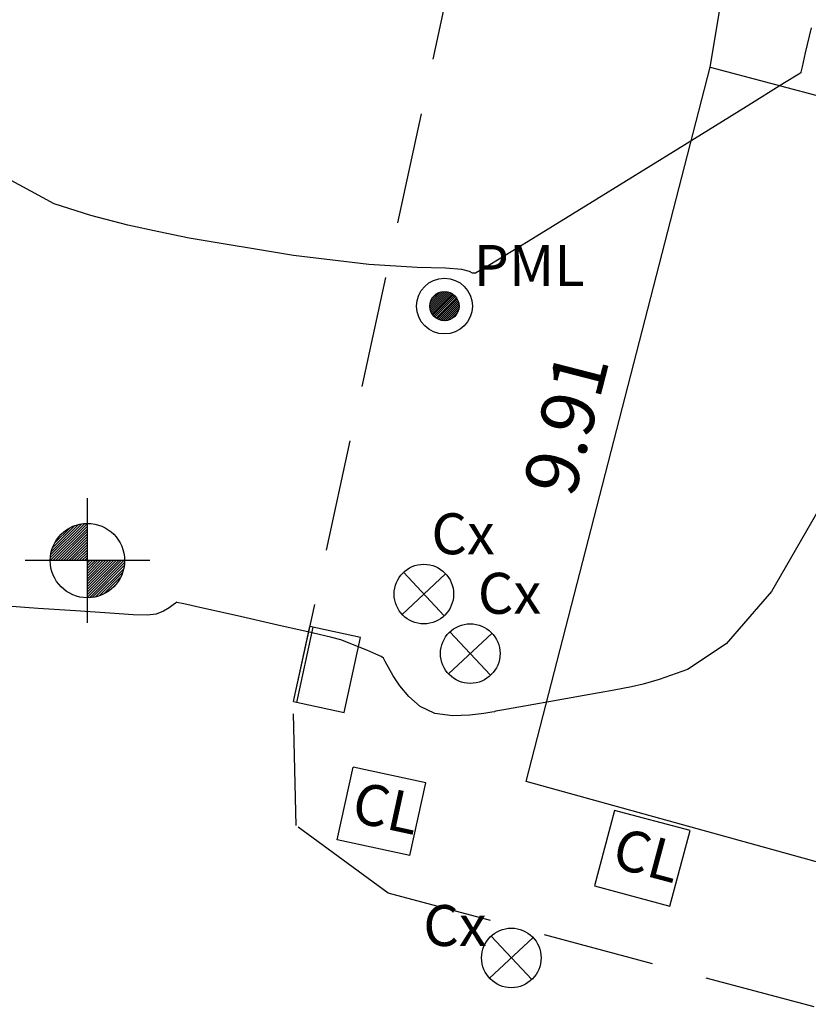
# Model space of a CAD drawing. Extents: x 181041 to 181801, y 1670559 to 1671157.
# Drawn here: x 181255 to 181266, y 1670742 to 1670756 of the extents above; entities that cross this region are included whole.
import ezdxf
from ezdxf.enums import TextEntityAlignment as Align

# ---------------------------------------------------------------- set-up
doc = ezdxf.new("R2010")
doc.units = 0
doc.header["$LTSCALE"] = 6
doc.header["$MEASUREMENT"] = 0
doc.linetypes.add('CONTINUO', pattern=[0])
doc.linetypes.add('HIDDEN', pattern=[0.375, 0.25, -0.125])
for name, color, linetype in [('BLOCO-COTA', 7, 'CONTINUOUS'), ('BLOCO-CX-LIG', 7, 'CONTINUOUS'), ('BLOCO-POSTE', 7, 'CONTINUOUS'), ('BOEIROS', 7, 'CONTINUOUS'), ('CURVAS', 36, 'CONTINUOUS'), ('CURVAS-MESTRAS', 26, 'CONTINUOUS'), ('DIME', 7, 'CONTINUOUS'), ('DIV-MURO-OU-PAREDE', 5, 'CONTINUOUS'), ('DIV-PROJETADA', 7, 'HIDDEN'), ('MEIO-FIO', 1, 'HIDDEN')]:
    doc.layers.add(name, color=color, linetype=linetype)
pattern_1 = [(45, (-179093.558075, -1670630.885106), (-0.01767766952966, 0.01767766952966), [])]

# ---------------------------------------------------------------- blocks, each defined once
blk = doc.blocks.new('BOCA_DE_LOBO')
at = {"layer": 'BOEIROS'}
for p, q in [((-0.418, 0.305), (-0.83, -0.261)), ((-0.418, 0.305), (0.418, -0.305)), ((-0.447, 0.264), (0.388, -0.345)), ((-0.83, -0.261), (0.005, -0.87)), ((0.005, -0.87), (0.418, -0.305))]:
    blk.add_line(p, q, dxfattribs=at)
blk = doc.blocks.new('BL-COTA')
at = {"layer": 'BLOCO-COTA', "linetype": 'Continuous'}
h = blk.add_hatch(dxfattribs=at)
h.set_pattern_fill('ANSI31', color=256, scale=0.2, style=0)
h.set_pattern_definition(pattern_1)
h.paths.add_polyline_path([(0, 0.5, 0.414214), (-0.5, 0), (0, 0)])
h = blk.add_hatch(dxfattribs=at)
h.set_pattern_fill('ANSI31', color=256, scale=0.2, style=0)
h.set_pattern_definition(pattern_1)
h.paths.add_polyline_path([(0.5, 0), (0, 0), (0, -0.5, 0.414214)])
for p, q in [((0, -0.837), (0, 0.837)), ((0.837, 0), (-0.837, 0))]:
    blk.add_line(p, q, dxfattribs=at)
blk.add_circle((0, 0), 0.5, dxfattribs=at)

msp = doc.modelspace()

# ---------------------------------------------------------------- linework, layer by layer
at = {"layer": 'BLOCO-CX-LIG'}
for p, q in [((181260.576, 1670747.617), (181261.16, 1670748.163)), ((181260.595, 1670748.182), (181261.141, 1670747.598)), ((181261.2, 1670746.817), (181261.784, 1670747.363)), ((181261.219, 1670747.382), (181261.765, 1670746.798)), ((181259.704, 1670744.588), (181259.917, 1670745.565)), ((181260.894, 1670745.352), (181259.917, 1670745.565)), ((181260.681, 1670744.375), (181260.894, 1670745.352)), ((181263.431, 1670744.983), (181263.16, 1670743.968)), ((181264.446, 1670744.712), (181263.431, 1670744.983)), ((181264.175, 1670743.697), (181264.446, 1670744.712)), ((181260.681, 1670744.375), (181259.704, 1670744.588)), ((181263.16, 1670743.968), (181264.175, 1670743.697)), ((181261.752, 1670742.727), (181262.336, 1670743.273)), ((181261.771, 1670743.292), (181262.317, 1670742.708))]:
    msp.add_line(p, q, dxfattribs=at)
for centre in [(181260.868, 1670747.89), (181261.492, 1670747.09), (181262.044, 1670743)]:
    msp.add_circle(centre, 0.4, dxfattribs=at)
at = {"layer": 'BLOCO-POSTE', "linetype": 'Continuous'}
for p, q in [((181260.948, 1670751.753), (181261.152, 1670751.957)), ((181260.949, 1670751.781), (181261.124, 1670751.956)), ((181260.95, 1670751.729), (181261.176, 1670751.955)), ((181260.955, 1670751.814), (181261.091, 1670751.95)), ((181260.955, 1670751.707), (181261.198, 1670751.95)), ((181260.962, 1670751.687), (181261.218, 1670751.943)), ((181260.97, 1670751.669), (181261.236, 1670751.935)), ((181260.975, 1670751.86), (181261.045, 1670751.93)), ((181260.98, 1670751.652), (181261.253, 1670751.925)), ((181260.991, 1670751.637), (181261.268, 1670751.914)), ((181261.003, 1670751.623), (181261.282, 1670751.902)), ((181261.017, 1670751.61), (181261.295, 1670751.888)), ((181261.032, 1670751.599), (181261.306, 1670751.873)), ((181261.048, 1670751.588), (181261.317, 1670751.857)), ((181261.066, 1670751.579), (181261.326, 1670751.839)), ((181261.085, 1670751.572), (181261.333, 1670751.82)), ((181261.106, 1670751.567), (181261.338, 1670751.799)), ((181261.129, 1670751.563), (181261.342, 1670751.776)), ((181261.156, 1670751.563), (181261.342, 1670751.749)), ((181261.186, 1670751.567), (181261.338, 1670751.719)), ((181261.226, 1670751.58), (181261.325, 1670751.679))]:
    msp.add_line(p, q, dxfattribs=at)
for radius in [0.375, 0.197]:
    msp.add_circle((181261.145, 1670751.76), radius, dxfattribs=at)
at = {"layer": 'CURVAS', "color": 36, "linetype": 'CONTINUO', "elevation": 96}
msp.add_lwpolyline([(181266.073, 1670755.499), (181265.994, 1670755.163), (181265.951, 1670754.975), (181265.935, 1670754.905), (181265.933, 1670754.895), (181265.906, 1670754.877), (181265.716, 1670754.759), (181265.201, 1670754.44), (181264.279, 1670753.87), (181263.194, 1670753.199), (181262.272, 1670752.63), (181261.757, 1670752.313), (181261.563, 1670752.203), (181261.52, 1670752.202), (181261.481, 1670752.227), (181261.377, 1670752.253), (181261.161, 1670752.271), (181260.777, 1670752.279), (181260.13, 1670752.319), (181259.118, 1670752.441), (181257.715, 1670752.674), (181257.306, 1670752.757), (181256.89, 1670752.848), (181256.395, 1670752.978), (181255.9, 1670753.134), (181255.275, 1670753.473)], dxfattribs=at)
at = {"layer": 'CURVAS-MESTRAS', "color": 26, "linetype": 'CONTINUO', "elevation": 95}
msp.add_lwpolyline([(181266.194, 1670749.058), (181265.541, 1670747.925), (181264.931, 1670747.222), (181264.411, 1670746.877), (181264.032, 1670746.74), (181263.817, 1670746.679), (181263.66, 1670746.642), (181263.425, 1670746.598), (181263.022, 1670746.527), (181262.547, 1670746.443), (181262.143, 1670746.372), (181261.917, 1670746.331), (181261.834, 1670746.315), (181261.823, 1670746.312), (181261.818, 1670746.309), (181261.78, 1670746.302), (181261.676, 1670746.286), (181261.488, 1670746.263), (181261.251, 1670746.253), (181261.015, 1670746.285), (181260.82, 1670746.378), (181260.666, 1670746.512), (181260.547, 1670746.658), (181260.457, 1670746.793), (181260.392, 1670746.904), (181260.35, 1670746.983), (181260.325, 1670747.027), (181260.293, 1670747.053), (181260.224, 1670747.084), (181260.101, 1670747.134), (181259.956, 1670747.194), (181259.833, 1670747.244), (181259.751, 1670747.276), (181259.631, 1670747.308), (181259.369, 1670747.369), (181258.906, 1670747.473), (181258.362, 1670747.596), (181257.9, 1670747.7), (181257.643, 1670747.758), (181257.55, 1670747.778), (181257.538, 1670747.78), (181257.539, 1670747.777), (181257.529, 1670747.768), (181257.501, 1670747.745), (181257.447, 1670747.704), (181257.37, 1670747.659), (181257.273, 1670747.622), (181257.151, 1670747.607), (181256.96, 1670747.613), (181256.647, 1670747.633), (181256.188, 1670747.665), (181255.685, 1670747.698), (181255.269, 1670747.727)], dxfattribs=at)
at = {"layer": 'DIV-MURO-OU-PAREDE'}
for p, q in [((181262.241, 1670745.37), (181264.714, 1670754.969)), ((181264.714, 1670754.969), (181289.33, 1670748.435)), ((181286.72, 1670738.606), (181262.241, 1670745.37))]:
    msp.add_line(p, q, dxfattribs=at)
at = {"layer": 'DIV-PROJETADA'}
msp.add_line((181264.714, 1670754.969), (181266.395, 1670765.04), dxfattribs=at)
at = {"layer": 'MEIO-FIO'}
for p, q in [((181262.741, 1670763.14), (181259.114, 1670746.445)), ((181259.151, 1670744.78), (181259.114, 1670746.445)), ((181260.387, 1670743.87), (181259.151, 1670744.78)), ((181305.244, 1670731.9), (181260.387, 1670743.87))]:
    msp.add_line(p, q, dxfattribs=at)

# ---------------------------------------------------------------- block references
at = {"layer": 'BLOCO-COTA'}
msp.add_blockref('BL-COTA', (181256.347, 1670748.34), dxfattribs=at)
at = {"layer": 'BOEIROS', "rotation": 113.8701933313874}
msp.add_blockref('BOCA_DE_LOBO', (181259.224, 1670746.95), dxfattribs=at)

# ---------------------------------------------------------------- texts
at = {"layer": 'BLOCO-CX-LIG'}
for p in [(181260.969, 1670748.425), (181261.593, 1670747.625), (181260.86, 1670743.16)]:
    msp.add_text('Cx ', height=0.55, dxfattribs=at).set_placement(p)
for rotation, p in [(347.7439, (181259.872, 1670744.839)), (345.0505, (181263.37, 1670744.23))]:
    msp.add_text('CL', height=0.55, rotation=rotation, dxfattribs=at).set_placement(p)
at = {"layer": 'BLOCO-POSTE'}
msp.add_text('PML', height=0.55, dxfattribs=at).set_placement((181261.536, 1670752.031))
at = {"layer": 'DIME'}
msp.add_text('9.91', height=0.72, rotation=75.5518, dxfattribs=at).set_placement((181263.126, 1670750.094), align=Align.CENTER)

doc.saveas('drawing.dxf')
